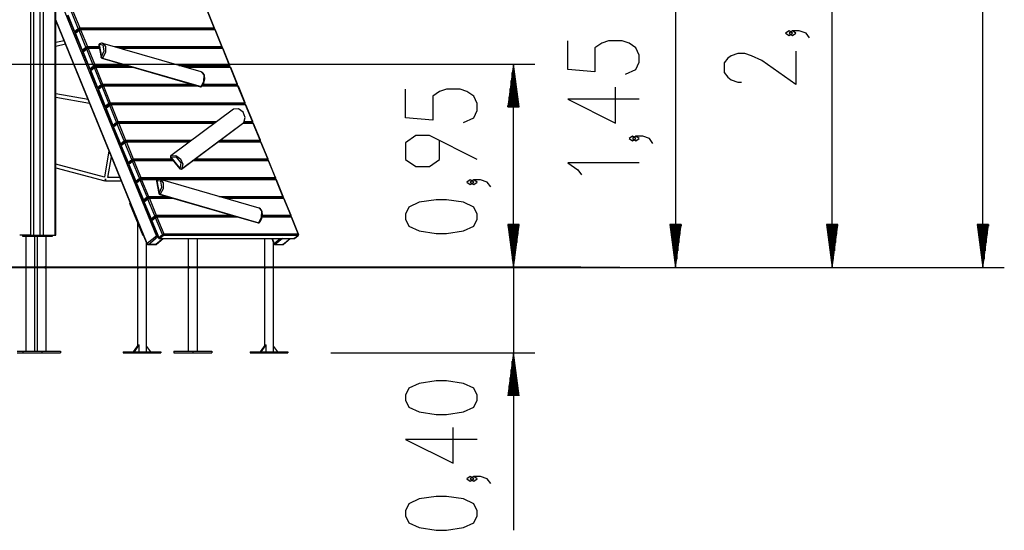
# Model space of a CAD drawing. Units: inches. Extents: x 52 to 163, y 65 to 214.
# Drawn here: x 117 to 163, y 165 to 189 of the extents above; entities that cross this region are included whole.
import ezdxf

# ---------------------------------------------------------------- set-up
doc = ezdxf.new("R2010")
doc.units = ezdxf.units.IN
doc.header["$MEASUREMENT"] = 0
doc.layers.add('Ebene 1', color=7, linetype='Continuous')

# ---------------------------------------------------------------- blocks, each defined once
blk = doc.blocks.new('block 2')
at = {"layer": 'Ebene 1', "color": 179, "lineweight": 25, "true_color": 0x1a171b}
for points in [[(161.733, 177.613), (161.733, 213.656)], [(117.632, 179.113), (117.632, 201.196)], [(117.774, 201.196), (117.774, 179.113)], [(118.339, 179.113), (118.339, 201.196)], [(118.369, 179.113), (118.369, 201.13)], [(154.683, 177.613), (154.683, 201.139)], [(117.202, 179.113), (117.202, 200.259)], [(117.324, 200.305), (117.324, 179.113)], [(147.357, 192.113), (147.357, 177.613)], [(118.369, 190.587), (123.068, 179.077)], [(118.916, 189.401), (119.234, 188.622)], [(118.927, 189.42), (119.245, 188.641)], [(119.417, 188.781), (119.099, 189.56)], [(119.165, 189.585), (119.483, 188.806)], [(125.776, 188.806), (125.458, 189.585)], [(125.792, 188.799), (125.474, 189.579)], [(122.64, 178.727), (118.369, 189.187)], [(118.369, 189.142), (122.629, 178.708)], [(119.245, 188.641), (119.236, 188.63), (119.234, 188.622)], [(119.245, 188.641), (119.417, 188.781)], [(119.298, 188.597), (119.269, 188.61), (119.245, 188.641)], [(119.273, 188.56), (119.258, 188.596)], [(119.285, 188.544), (119.275, 188.533), (119.274, 188.525)], [(119.274, 188.525), (119.592, 187.745)], [(119.298, 188.597), (119.29, 188.592), (119.281, 188.591)], [(119.281, 188.591), (119.299, 188.591)], [(119.285, 188.544), (119.281, 188.566), (119.289, 188.582)], [(119.456, 188.684), (119.285, 188.544)], [(119.285, 188.544), (119.603, 187.764)], [(119.46, 188.723), (119.289, 188.582)], [(119.47, 188.737), (119.298, 188.597)], [(119.298, 188.597), (119.307, 188.597)], [(119.483, 188.806), (119.449, 188.798), (119.417, 188.781)], [(119.417, 188.781), (119.44, 188.75), (119.47, 188.737)], [(119.46, 188.723), (119.452, 188.706), (119.456, 188.684)], [(119.522, 188.709), (119.489, 188.701), (119.456, 188.684)], [(119.775, 187.904), (119.456, 188.684)], [(119.483, 188.806), (119.486, 188.768), (119.47, 188.737)], [(125.764, 188.737), (119.47, 188.737)], [(119.483, 188.806), (125.776, 188.806)], [(119.492, 188.733), (119.51, 188.727), (119.522, 188.709)], [(125.785, 188.733), (119.492, 188.733)], [(125.816, 188.709), (119.522, 188.709)], [(119.522, 188.709), (119.841, 187.929)], [(125.759, 188.733), (125.764, 188.737)], [(125.776, 188.806), (125.78, 188.768), (125.764, 188.737)], [(125.777, 188.742), (125.771, 188.738), (125.764, 188.737)], [(125.767, 188.733), (125.777, 188.742)], [(125.792, 188.799), (125.787, 188.804), (125.776, 188.806)], [(125.785, 188.733), (125.803, 188.727), (125.816, 188.709)], [(125.831, 188.702), (125.826, 188.707), (125.816, 188.709)], [(126.134, 187.929), (125.816, 188.709)], [(126.15, 187.923), (125.831, 188.702)], [(152.824, 188.559), (152.665, 188.671), (152.505, 188.559), (152.665, 188.448), (152.824, 188.559), (152.824, 188.559)], [(153.621, 188.336), (153.462, 188.559), (153.143, 188.671), (152.824, 188.671), (152.665, 188.559), (152.824, 188.448), (152.984, 188.559), (152.824, 188.671)], [(118.751, 188.204), (118.369, 188.123)], [(118.369, 187.959), (118.813, 188.054)], [(119.841, 187.929), (119.807, 187.922), (119.775, 187.904)], [(119.841, 187.929), (119.844, 187.891), (119.828, 187.861)], [(119.841, 187.929), (120.392, 187.929)], [(120.388, 188.026), (120.38, 188.015), (120.378, 188.005)], [(120.378, 188.005), (120.488, 187.426)], [(120.388, 188.026), (120.391, 188.045), (120.402, 188.057)], [(120.498, 187.446), (120.628, 187.733), (120.578, 188.001), (120.388, 188.026)], [(120.388, 188.026), (120.498, 187.446)], [(120.555, 188.081), (120.528, 188.088), (120.5, 188.09), (120.457, 188.083), (120.414, 188.065), (120.408, 188.061), (120.402, 188.057)], [(120.557, 188.085), (120.687, 187.937), (120.684, 187.654), (120.549, 187.397)], [(125.171, 186.75), (120.562, 188.084)], [(121.098, 187.929), (126.134, 187.929)], [(126.134, 187.929), (126.138, 187.891), (126.121, 187.861)], [(126.15, 187.923), (126.145, 187.928), (126.134, 187.929)], [(145.02, 186.641), (145.498, 186.864), (145.658, 187.199), (145.658, 187.534), (145.498, 187.868), (145.179, 188.091), (144.86, 188.203), (144.223, 188.203), (143.904, 188.091), (143.586, 187.868), (143.586, 186.752), (142.31, 186.864), (142.31, 188.203)], [(119.603, 187.764), (119.594, 187.754), (119.592, 187.745)], [(119.603, 187.764), (119.775, 187.904)], [(119.656, 187.721), (119.626, 187.734), (119.603, 187.764)], [(119.629, 187.686), (119.616, 187.719)], [(119.642, 187.671), (119.632, 187.66), (119.631, 187.652)], [(119.631, 187.652), (119.949, 186.872)], [(119.642, 187.671), (119.637, 187.693), (119.645, 187.709)], [(119.656, 187.721), (119.648, 187.716), (119.639, 187.714)], [(119.639, 187.714), (119.651, 187.714)], [(119.813, 187.81), (119.642, 187.671)], [(119.642, 187.671), (119.96, 186.891)], [(119.817, 187.849), (119.645, 187.709)], [(119.828, 187.861), (119.656, 187.721)], [(119.656, 187.721), (119.659, 187.721)], [(119.775, 187.904), (119.798, 187.874), (119.828, 187.861)], [(119.817, 187.849), (119.809, 187.833), (119.813, 187.81)], [(119.879, 187.836), (119.845, 187.828), (119.813, 187.81)], [(120.131, 187.031), (119.813, 187.81)], [(120.405, 187.861), (119.828, 187.861)], [(119.848, 187.861), (119.866, 187.854), (119.879, 187.836)], [(120.405, 187.861), (119.848, 187.861)], [(120.41, 187.836), (119.879, 187.836)], [(119.879, 187.836), (120.197, 187.056)], [(126.121, 187.861), (121.334, 187.861)], [(126.141, 187.861), (121.335, 187.861)], [(126.172, 187.836), (121.421, 187.836)], [(126.135, 187.866), (126.129, 187.862), (126.121, 187.861)], [(126.129, 187.861), (126.135, 187.866)], [(126.141, 187.861), (126.159, 187.854), (126.172, 187.836)], [(126.188, 187.83), (126.182, 187.834), (126.172, 187.836)], [(126.49, 187.056), (126.172, 187.836)], [(126.506, 187.05), (126.188, 187.83)], [(152.984, 187.724), (152.984, 186.162), (151.39, 187.278), (150.911, 187.501), (150.593, 187.613), (150.274, 187.613), (149.955, 187.501), (149.796, 187.389), (149.636, 187.166), (149.636, 186.72), (149.796, 186.497), (149.955, 186.385), (150.274, 186.274), (150.434, 186.274)], [(95.824, 187.113), (140.77, 187.113)], [(119.96, 186.891), (120.131, 187.031)], [(120.197, 187.056), (120.163, 187.049), (120.131, 187.031)], [(120.131, 187.031), (120.154, 187), (120.184, 186.988)], [(120.197, 187.056), (120.201, 187.018), (120.184, 186.988)], [(120.197, 187.056), (121.666, 187.056)], [(120.488, 187.426), (120.489, 187.436), (120.498, 187.446)], [(120.549, 187.397), (120.518, 187.416), (120.498, 187.446)], [(120.523, 187.387), (120.536, 187.388), (120.549, 187.397)], [(120.523, 187.387), (125.131, 186.053)], [(120.549, 187.397), (125.157, 186.064)], [(124.114, 187.056), (126.49, 187.056)], [(126.49, 187.056), (126.494, 187.018), (126.477, 186.988)], [(126.506, 187.05), (126.501, 187.055), (126.49, 187.056)], [(139.77, 187.113), (139.506, 185.113)], [(139.77, 185.113), (139.77, 187.113)], [(139.77, 185.113), (139.77, 187.113)], [(140.033, 185.113), (139.77, 187.113)], [(139.77, 177.613), (139.77, 187.113)], [(119.96, 186.891), (119.95, 186.881), (119.949, 186.872)], [(120.013, 186.848), (119.982, 186.86), (119.96, 186.891)], [(119.987, 186.81), (119.972, 186.847)], [(119.999, 186.794), (119.99, 186.784), (119.989, 186.775)], [(119.989, 186.775), (120.307, 185.996)], [(120.013, 186.848), (120.004, 186.843), (119.995, 186.841)], [(119.995, 186.841), (120.013, 186.841)], [(119.999, 186.794), (119.995, 186.817), (120.003, 186.833)], [(120.171, 186.934), (119.999, 186.794)], [(119.999, 186.794), (120.318, 186.015)], [(120.175, 186.973), (120.003, 186.833)], [(120.184, 186.988), (120.013, 186.848)], [(120.013, 186.848), (120.022, 186.848)], [(120.175, 186.973), (120.167, 186.957), (120.171, 186.934)], [(120.237, 186.959), (120.203, 186.952), (120.171, 186.934)], [(120.489, 186.155), (120.171, 186.934)], [(121.902, 186.988), (120.184, 186.988)], [(120.206, 186.984), (120.224, 186.978), (120.237, 186.959)], [(121.915, 186.984), (120.206, 186.984)], [(122.001, 186.959), (120.237, 186.959)], [(120.237, 186.959), (120.555, 186.18)], [(126.477, 186.988), (124.35, 186.988)], [(126.499, 186.984), (124.363, 186.984)], [(126.53, 186.959), (124.449, 186.959)], [(125.157, 186.064), (125.292, 186.318), (125.297, 186.598), (125.171, 186.75)], [(125.318, 186.343), (125.319, 186.347), (125.32, 186.351), (125.331, 186.415), (125.331, 186.478), (125.325, 186.539), (125.312, 186.595), (125.291, 186.646), (125.262, 186.689), (125.231, 186.72), (125.195, 186.741), (125.164, 186.75)], [(126.473, 186.984), (126.477, 186.988)], [(126.492, 186.992), (126.485, 186.989), (126.477, 186.988)], [(126.481, 186.984), (126.492, 186.992)], [(126.499, 186.984), (126.517, 186.978), (126.53, 186.959)], [(126.546, 186.953), (126.54, 186.957), (126.53, 186.959)], [(126.848, 186.18), (126.53, 186.959)], [(126.864, 186.174), (126.546, 186.953)], [(139.719, 185.113), (139.719, 186.727)], [(139.821, 185.113), (139.821, 186.727)], [(120.318, 186.015), (120.489, 186.155)], [(120.531, 186.1), (120.36, 185.96)], [(120.542, 186.111), (120.37, 185.971)], [(120.555, 186.18), (120.521, 186.173), (120.489, 186.155)], [(120.489, 186.155), (120.512, 186.124), (120.542, 186.111)], [(120.531, 186.1), (120.523, 186.084), (120.527, 186.062)], [(120.593, 186.086), (120.559, 186.079), (120.527, 186.062)], [(120.555, 186.18), (120.558, 186.142), (120.542, 186.111)], [(124.931, 186.111), (120.542, 186.111)], [(120.555, 186.18), (124.695, 186.18)], [(120.562, 186.111), (120.58, 186.104), (120.593, 186.086)], [(124.931, 186.111), (120.562, 186.111)], [(125.018, 186.086), (120.593, 186.086)], [(120.593, 186.086), (120.911, 185.307)], [(125.181, 186.067), (125.202, 186.09), (125.221, 186.115), (125.254, 186.168), (125.282, 186.226), (125.303, 186.283), (125.318, 186.343)], [(126.886, 186.086), (125.197, 186.086)], [(126.835, 186.111), (125.218, 186.111)], [(126.856, 186.111), (125.218, 186.111)], [(125.257, 186.18), (126.848, 186.18)], [(126.848, 186.18), (126.852, 186.142), (126.835, 186.111)], [(126.849, 186.116), (126.843, 186.113), (126.835, 186.111)], [(126.843, 186.111), (126.849, 186.116)], [(126.864, 186.174), (126.859, 186.178), (126.848, 186.18)], [(126.856, 186.111), (126.873, 186.104), (126.886, 186.086)], [(126.902, 186.08), (126.897, 186.085), (126.886, 186.086)], [(127.205, 185.307), (126.886, 186.086)], [(127.22, 185.301), (126.902, 186.08)], [(139.668, 185.113), (139.668, 186.342)], [(139.872, 185.113), (139.872, 186.342)], [(119.87, 185.464), (118.369, 185.729)], [(120.318, 186.015), (120.308, 186.004), (120.307, 185.996)], [(120.37, 185.971), (120.341, 185.984), (120.318, 186.015)], [(120.344, 185.937), (120.33, 185.97)], [(120.356, 185.921), (120.346, 185.911), (120.345, 185.902)], [(120.345, 185.902), (120.663, 185.123)], [(120.356, 185.921), (120.352, 185.944), (120.36, 185.96)], [(120.37, 185.971), (120.362, 185.967), (120.353, 185.965)], [(120.353, 185.965), (120.365, 185.965)], [(120.527, 186.062), (120.356, 185.921)], [(120.356, 185.921), (120.674, 185.142)], [(120.37, 185.971), (120.373, 185.971)], [(120.845, 185.282), (120.527, 186.062)], [(125.131, 186.053), (125.144, 186.054), (125.157, 186.064)], [(125.181, 186.067), (125.171, 186.062), (125.157, 186.064)], [(137.432, 184.385), (137.911, 184.608), (138.07, 184.943), (138.07, 185.278), (137.911, 185.613), (137.592, 185.836), (137.273, 185.947), (136.636, 185.947), (136.317, 185.836), (135.998, 185.613), (135.998, 184.497), (134.723, 184.608), (134.723, 185.947)], [(139.618, 185.113), (139.618, 185.956)], [(139.922, 185.113), (139.922, 185.956)], [(145.658, 185.471), (142.31, 185.471), (144.542, 184.355), (144.542, 186.029)], [(118.369, 185.566), (119.942, 185.289)], [(120.674, 185.142), (120.845, 185.282)], [(120.885, 185.185), (120.713, 185.045)], [(120.889, 185.223), (120.717, 185.084)], [(120.898, 185.238), (120.727, 185.099)], [(120.911, 185.307), (120.877, 185.299), (120.845, 185.282)], [(120.845, 185.282), (120.868, 185.251), (120.898, 185.238)], [(120.889, 185.223), (120.881, 185.208), (120.885, 185.185)], [(120.951, 185.21), (120.917, 185.202), (120.885, 185.185)], [(121.203, 184.405), (120.885, 185.185)], [(120.911, 185.307), (120.915, 185.269), (120.898, 185.238)], [(127.192, 185.238), (120.898, 185.238)], [(120.911, 185.307), (127.205, 185.307)], [(120.92, 185.235), (120.938, 185.228), (120.951, 185.21)], [(127.214, 185.235), (120.92, 185.235)], [(127.244, 185.21), (120.951, 185.21)], [(120.951, 185.21), (121.269, 184.43)], [(127.187, 185.235), (127.192, 185.238)], [(127.205, 185.307), (127.208, 185.269), (127.192, 185.238)], [(127.206, 185.243), (127.199, 185.24), (127.192, 185.238)], [(127.195, 185.235), (127.206, 185.243)], [(127.22, 185.301), (127.215, 185.305), (127.205, 185.307)], [(127.214, 185.235), (127.231, 185.228), (127.244, 185.21)], [(127.26, 185.204), (127.255, 185.208), (127.244, 185.21)], [(127.562, 184.43), (127.244, 185.21)], [(127.578, 184.424), (127.26, 185.204)], [(139.516, 185.113), (139.516, 185.184)], [(139.516, 185.113), (139.516, 185.184)], [(139.567, 185.113), (139.567, 185.57)], [(139.973, 185.113), (139.973, 185.57)], [(140.024, 185.113), (140.024, 185.184)], [(140.024, 185.113), (140.024, 185.184)], [(120.674, 185.142), (120.664, 185.132), (120.663, 185.123)], [(120.727, 185.099), (120.697, 185.111), (120.674, 185.142)], [(120.701, 185.061), (120.687, 185.097)], [(120.713, 185.045), (120.704, 185.035), (120.702, 185.026)], [(120.702, 185.026), (121.021, 184.246)], [(120.727, 185.099), (120.718, 185.093), (120.709, 185.092)], [(120.709, 185.092), (120.728, 185.092)], [(120.713, 185.045), (120.71, 185.068), (120.717, 185.084)], [(120.713, 185.045), (121.031, 184.265)], [(120.727, 185.099), (120.735, 185.099)], [(126.668, 185.005), (123.744, 182.827)], [(126.672, 185.007), (123.747, 182.829)], [(126.672, 185.007), (126.67, 185.006), (126.668, 185.005)], [(127.162, 184.386), (127.229, 184.614), (127.127, 184.868), (126.905, 185.025), (126.672, 185.007)], [(126.672, 185.007), (126.673, 185.008), (126.674, 185.008)], [(139.506, 185.113), (140.033, 185.113)], [(121.031, 184.265), (121.022, 184.255), (121.021, 184.246)], [(121.031, 184.265), (121.203, 184.405)], [(121.085, 184.222), (121.054, 184.235), (121.031, 184.265)], [(121.241, 184.312), (121.07, 184.172)], [(121.245, 184.351), (121.073, 184.211)], [(121.256, 184.362), (121.085, 184.222)], [(121.269, 184.43), (121.235, 184.423), (121.203, 184.405)], [(121.203, 184.405), (121.226, 184.375), (121.256, 184.362)], [(121.245, 184.351), (121.237, 184.335), (121.241, 184.312)], [(121.307, 184.337), (121.273, 184.33), (121.241, 184.312)], [(121.559, 183.532), (121.241, 184.312)], [(121.269, 184.43), (121.273, 184.393), (121.256, 184.362)], [(125.805, 184.362), (121.256, 184.362)], [(121.269, 184.43), (125.897, 184.43)], [(121.277, 184.362), (121.295, 184.355), (121.307, 184.337)], [(125.805, 184.362), (121.277, 184.362)], [(125.771, 184.337), (121.307, 184.337)], [(121.307, 184.337), (121.625, 183.557)], [(124.233, 182.203), (127.157, 184.381)], [(124.238, 182.208), (127.162, 184.386)], [(127.6, 184.337), (127.098, 184.337)], [(127.549, 184.362), (127.131, 184.362)], [(127.57, 184.362), (127.131, 184.362)], [(127.157, 184.381), (127.16, 184.383), (127.162, 184.386)], [(127.165, 184.389), (127.164, 184.387), (127.162, 184.386)], [(127.193, 184.43), (127.562, 184.43)], [(127.562, 184.43), (127.566, 184.393), (127.549, 184.362)], [(127.563, 184.367), (127.557, 184.363), (127.549, 184.362)], [(127.558, 184.362), (127.563, 184.367)], [(127.578, 184.424), (127.573, 184.429), (127.562, 184.43)], [(127.57, 184.362), (127.588, 184.355), (127.6, 184.337)], [(127.616, 184.331), (127.611, 184.335), (127.6, 184.337)], [(127.919, 183.557), (127.6, 184.337)], [(127.934, 183.551), (127.616, 184.331)], [(121.058, 184.188), (121.044, 184.221)], [(121.07, 184.172), (121.06, 184.161), (121.059, 184.153)], [(121.059, 184.153), (121.377, 183.374)], [(121.07, 184.172), (121.066, 184.195), (121.073, 184.211)], [(121.085, 184.222), (121.076, 184.217), (121.067, 184.215)], [(121.067, 184.215), (121.08, 184.215)], [(121.07, 184.172), (121.388, 183.392)], [(121.085, 184.222), (121.088, 184.222)], [(121.388, 183.392), (121.378, 183.382), (121.377, 183.374)], [(121.388, 183.392), (121.559, 183.532)], [(121.441, 183.349), (121.411, 183.362), (121.388, 183.392)], [(121.416, 183.312), (121.401, 183.348)], [(121.441, 183.349), (121.433, 183.344), (121.423, 183.343)], [(121.423, 183.343), (121.442, 183.343)], [(121.428, 183.295), (121.423, 183.318), (121.431, 183.334)], [(121.599, 183.435), (121.428, 183.295)], [(121.603, 183.474), (121.431, 183.334)], [(121.613, 183.489), (121.441, 183.349)], [(121.441, 183.349), (121.45, 183.349)], [(121.625, 183.557), (121.592, 183.55), (121.559, 183.532)], [(121.559, 183.532), (121.582, 183.502), (121.613, 183.489)], [(121.603, 183.474), (121.595, 183.458), (121.599, 183.435)], [(121.665, 183.46), (121.631, 183.453), (121.599, 183.435)], [(121.917, 182.656), (121.599, 183.435)], [(121.625, 183.557), (121.629, 183.52), (121.613, 183.489)], [(124.633, 183.489), (121.613, 183.489)], [(121.625, 183.557), (124.725, 183.557)], [(121.634, 183.485), (121.652, 183.479), (121.665, 183.46)], [(124.628, 183.485), (121.634, 183.485)], [(124.594, 183.46), (121.665, 183.46)], [(121.665, 183.46), (121.983, 182.681)], [(127.958, 183.46), (125.921, 183.46)], [(127.928, 183.485), (125.955, 183.485)], [(127.906, 183.489), (125.96, 183.489)], [(126.051, 183.557), (127.919, 183.557)], [(127.901, 183.485), (127.906, 183.489)], [(127.919, 183.557), (127.923, 183.52), (127.906, 183.489)], [(127.919, 183.494), (127.914, 183.49), (127.906, 183.489)], [(127.91, 183.485), (127.919, 183.494)], [(127.934, 183.551), (127.929, 183.556), (127.919, 183.557)], [(127.928, 183.485), (127.945, 183.479), (127.958, 183.46)], [(127.974, 183.454), (127.969, 183.459), (127.958, 183.46)], [(128.276, 182.681), (127.958, 183.46)], [(128.292, 182.675), (127.974, 183.454)], [(138.07, 182.658), (135.839, 183.773), (135.201, 183.773), (134.723, 183.438), (134.723, 182.658), (135.201, 182.323), (135.839, 182.323), (136.317, 182.658), (136.317, 183.55)], [(145.498, 183.632), (145.339, 183.744), (145.179, 183.632), (145.339, 183.52), (145.498, 183.632), (145.498, 183.632)], [(146.295, 183.409), (146.135, 183.632), (145.817, 183.744), (145.498, 183.744), (145.339, 183.632), (145.498, 183.52), (145.658, 183.632), (145.498, 183.744)], [(120.849, 183.066), (120.637, 181.829)], [(121.428, 183.295), (121.418, 183.285), (121.417, 183.277)], [(121.417, 183.277), (121.735, 182.497)], [(121.428, 183.295), (121.746, 182.516)], [(120.637, 181.829), (118.369, 182.437)], [(120.797, 181.814), (120.964, 182.786)], [(121.746, 182.516), (121.737, 182.505), (121.735, 182.497)], [(121.746, 182.516), (121.917, 182.656)], [(121.799, 182.473), (121.769, 182.485), (121.746, 182.516)], [(121.772, 182.439), (121.758, 182.472)], [(121.784, 182.422), (121.774, 182.412), (121.773, 182.404)], [(121.773, 182.404), (122.091, 181.624)], [(121.784, 182.422), (121.78, 182.446), (121.788, 182.461)], [(121.799, 182.473), (121.79, 182.468), (121.781, 182.466)], [(121.781, 182.466), (121.794, 182.466)], [(121.956, 182.562), (121.784, 182.422)], [(121.784, 182.422), (122.102, 181.643)], [(121.959, 182.601), (121.788, 182.461)], [(121.97, 182.613), (121.799, 182.473)], [(121.799, 182.473), (121.802, 182.473)], [(121.983, 182.681), (121.949, 182.674), (121.917, 182.656)], [(121.917, 182.656), (121.94, 182.625), (121.97, 182.613)], [(121.959, 182.601), (121.951, 182.585), (121.956, 182.562)], [(122.021, 182.588), (121.988, 182.58), (121.956, 182.562)], [(122.274, 181.783), (121.956, 182.562)], [(121.983, 182.681), (121.987, 182.643), (121.97, 182.613)], [(123.848, 182.613), (121.97, 182.613)], [(121.983, 182.681), (123.794, 182.681)], [(121.991, 182.613), (122.008, 182.606), (122.021, 182.588)], [(123.848, 182.613), (121.991, 182.613)], [(123.867, 182.588), (122.021, 182.588)], [(122.021, 182.588), (122.34, 181.808)], [(123.75, 182.769), (123.739, 182.76), (123.734, 182.756)], [(123.734, 182.756), (124.164, 182.212)], [(123.75, 182.769), (123.738, 182.804), (123.747, 182.829)], [(123.747, 182.829), (123.746, 182.828), (123.744, 182.827)], [(123.747, 182.829), (123.981, 182.847), (124.203, 182.69), (124.305, 182.436), (124.238, 182.208)], [(124.178, 182.225), (124.223, 182.502), (124.024, 182.753), (123.75, 182.769)], [(123.75, 182.769), (124.178, 182.225)], [(128.315, 182.588), (124.749, 182.588)], [(128.264, 182.613), (124.783, 182.613)], [(128.284, 182.613), (124.783, 182.613)], [(124.874, 182.681), (128.276, 182.681)], [(128.276, 182.681), (128.28, 182.643), (128.264, 182.613)], [(128.278, 182.617), (128.271, 182.614), (128.264, 182.613)], [(128.272, 182.613), (128.278, 182.617)], [(128.292, 182.675), (128.287, 182.679), (128.276, 182.681)], [(128.284, 182.613), (128.302, 182.606), (128.315, 182.588)], [(128.33, 182.581), (128.325, 182.586), (128.315, 182.588)], [(128.633, 181.808), (128.315, 182.588)], [(128.648, 181.802), (128.33, 182.581)], [(145.658, 182.499), (142.31, 182.499), (142.789, 182.165), (142.948, 181.942)], [(118.369, 182.271), (120.664, 181.656)], [(124.164, 182.212), (124.167, 182.216), (124.178, 182.225)], [(124.238, 182.208), (124.211, 182.205), (124.178, 182.225)], [(120.664, 181.656), (120.672, 181.685), (120.689, 181.748)], [(120.685, 181.754), (120.685, 181.685), (120.685, 181.654)], [(120.685, 181.654), (121.426, 181.654)], [(120.699, 181.731), (120.702, 181.73), (120.705, 181.73)], [(121.361, 181.813), (120.797, 181.813)], [(122.102, 181.643), (122.093, 181.633), (122.091, 181.624)], [(122.102, 181.643), (122.274, 181.783)], [(122.155, 181.6), (122.125, 181.613), (122.102, 181.643)], [(122.129, 181.563), (122.115, 181.599)], [(122.141, 181.546), (122.132, 181.535), (122.13, 181.527)], [(122.13, 181.527), (122.449, 180.747)], [(122.141, 181.546), (122.137, 181.568), (122.145, 181.584)], [(122.155, 181.6), (122.147, 181.595), (122.138, 181.593)], [(122.138, 181.593), (122.156, 181.593)], [(122.313, 181.686), (122.141, 181.546)], [(122.141, 181.546), (122.46, 180.766)], [(122.316, 181.724), (122.145, 181.584)], [(122.327, 181.74), (122.155, 181.6)], [(122.155, 181.6), (122.164, 181.6)], [(122.34, 181.808), (122.306, 181.801), (122.274, 181.783)], [(122.274, 181.783), (122.297, 181.753), (122.327, 181.74)], [(122.316, 181.724), (122.308, 181.708), (122.313, 181.686)], [(122.379, 181.711), (122.345, 181.703), (122.313, 181.686)], [(122.631, 180.906), (122.313, 181.686)], [(122.34, 181.808), (122.343, 181.77), (122.327, 181.74)], [(128.62, 181.74), (122.327, 181.74)], [(122.34, 181.808), (128.633, 181.808)], [(122.348, 181.736), (122.366, 181.729), (122.379, 181.711)], [(128.641, 181.736), (122.348, 181.736)], [(123.151, 181.711), (122.379, 181.711)], [(122.379, 181.711), (122.697, 180.931)], [(123.088, 181.661), (123.079, 181.651), (123.077, 181.64)], [(123.077, 181.64), (123.187, 181.06)], [(123.088, 181.661), (123.091, 181.68), (123.101, 181.692)], [(123.198, 181.081), (123.328, 181.367), (123.277, 181.635), (123.088, 181.661)], [(123.088, 181.661), (123.198, 181.081)], [(123.254, 181.716), (123.227, 181.723), (123.2, 181.726), (123.156, 181.718), (123.114, 181.7), (123.107, 181.696), (123.101, 181.692)], [(123.257, 181.72), (123.387, 181.571), (123.383, 181.289), (123.248, 181.032)], [(127.871, 180.385), (123.262, 181.719)], [(128.672, 181.711), (123.291, 181.711)], [(128.615, 181.736), (128.62, 181.74)], [(128.633, 181.808), (128.636, 181.77), (128.62, 181.74)], [(128.634, 181.744), (128.627, 181.741), (128.62, 181.74)], [(128.623, 181.736), (128.634, 181.744)], [(128.648, 181.802), (128.643, 181.807), (128.633, 181.808)], [(128.641, 181.736), (128.659, 181.729), (128.672, 181.711)], [(128.687, 181.705), (128.682, 181.709), (128.672, 181.711)], [(128.99, 180.931), (128.672, 181.711)], [(129.006, 180.925), (128.687, 181.705)], [(137.911, 181.599), (137.751, 181.711), (137.592, 181.599), (137.751, 181.488), (137.911, 181.599), (137.911, 181.599)], [(138.707, 181.377), (138.548, 181.599), (138.229, 181.711), (137.911, 181.711), (137.751, 181.599), (137.911, 181.488), (138.07, 181.599), (137.911, 181.711)], [(123.187, 181.06), (123.189, 181.071), (123.198, 181.081)], [(123.248, 181.032), (123.218, 181.051), (123.198, 181.081)], [(123.222, 181.022), (123.236, 181.023), (123.248, 181.032)], [(123.222, 181.022), (127.831, 179.688)], [(123.248, 181.032), (127.857, 179.698)], [(121.848, 180.619), (121.828, 180.602)], [(122.446, 179.086), (121.828, 180.602)], [(122.46, 180.766), (122.45, 180.756), (122.449, 180.747)], [(122.46, 180.766), (122.631, 180.906)], [(122.512, 180.723), (122.482, 180.736), (122.46, 180.766)], [(122.49, 180.679), (122.473, 180.721)], [(122.502, 180.662), (122.492, 180.652), (122.491, 180.644)], [(122.491, 180.644), (122.809, 179.864)], [(122.512, 180.723), (122.504, 180.718), (122.495, 180.716)], [(122.495, 180.716), (122.524, 180.716)], [(122.502, 180.662), (122.498, 180.685), (122.506, 180.701)], [(122.673, 180.802), (122.502, 180.662)], [(122.502, 180.662), (122.82, 179.883)], [(122.677, 180.841), (122.506, 180.701)], [(122.684, 180.863), (122.512, 180.723)], [(122.512, 180.723), (122.533, 180.723)], [(122.697, 180.931), (122.663, 180.924), (122.631, 180.906)], [(122.631, 180.906), (122.654, 180.876), (122.684, 180.863)], [(122.677, 180.841), (122.67, 180.825), (122.673, 180.802)], [(122.739, 180.827), (122.705, 180.82), (122.673, 180.802)], [(122.992, 180.023), (122.673, 180.802)], [(122.697, 180.931), (122.701, 180.893), (122.684, 180.863)], [(123.772, 180.863), (122.684, 180.863)], [(122.697, 180.931), (123.536, 180.931)], [(122.709, 180.852), (122.726, 180.846), (122.739, 180.827)], [(123.808, 180.852), (122.709, 180.852)], [(123.895, 180.827), (122.739, 180.827)], [(122.739, 180.827), (123.058, 180.048)], [(125.984, 180.931), (128.99, 180.931)], [(128.977, 180.863), (126.22, 180.863)], [(129.002, 180.852), (126.257, 180.852)], [(129.033, 180.827), (126.343, 180.827)], [(128.964, 180.852), (128.977, 180.863)], [(128.973, 180.852), (128.991, 180.868)], [(128.99, 180.931), (128.994, 180.893), (128.977, 180.863)], [(128.991, 180.868), (128.985, 180.864), (128.977, 180.863)], [(129.006, 180.925), (129, 180.93), (128.99, 180.931)], [(129.002, 180.852), (129.02, 180.846), (129.033, 180.827)], [(129.048, 180.821), (129.043, 180.826), (129.033, 180.827)], [(129.351, 180.048), (129.033, 180.827)], [(129.366, 180.042), (129.048, 180.821)], [(138.07, 179.872), (138.07, 180.095), (137.911, 180.43), (137.432, 180.653), (136.636, 180.765), (136.157, 180.765), (135.361, 180.653), (134.882, 180.43), (134.723, 180.095), (134.723, 179.872), (134.882, 179.537), (135.361, 179.314), (136.157, 179.202), (136.636, 179.202), (137.432, 179.314), (137.911, 179.537), (138.07, 179.872), (138.07, 179.872)], [(127.857, 179.698), (127.991, 179.952), (127.997, 180.233), (127.871, 180.385)], [(128.017, 179.978), (128.019, 179.982), (128.02, 179.986), (128.03, 180.05), (128.03, 180.113), (128.024, 180.174), (128.011, 180.23), (127.99, 180.28), (127.962, 180.324), (127.931, 180.355), (127.895, 180.376), (127.863, 180.385)], [(122.186, 179.723), (122.186, 173.922)], [(122.82, 179.883), (122.811, 179.873), (122.809, 179.864)], [(122.82, 179.883), (122.992, 180.023)], [(122.873, 179.839), (122.843, 179.852), (122.82, 179.883)], [(122.847, 179.806), (122.834, 179.838)], [(122.858, 179.789), (122.849, 179.779), (122.847, 179.77)], [(122.847, 179.77), (123.166, 178.991)], [(122.858, 179.789), (122.855, 179.812), (122.862, 179.828)], [(122.873, 179.839), (122.865, 179.835), (122.856, 179.833)], [(122.856, 179.833), (122.868, 179.833)], [(123.03, 179.929), (122.858, 179.789)], [(122.858, 179.789), (123.176, 179.01)], [(123.034, 179.968), (122.862, 179.828)], [(123.044, 179.98), (122.873, 179.839)], [(122.873, 179.839), (122.876, 179.839)], [(123.058, 180.048), (123.024, 180.041), (122.992, 180.023)], [(122.992, 180.023), (123.014, 179.992), (123.044, 179.98)], [(123.034, 179.968), (123.026, 179.952), (123.03, 179.929)], [(123.096, 179.955), (123.062, 179.947), (123.03, 179.929)], [(123.348, 179.15), (123.03, 179.929)], [(123.058, 180.048), (123.061, 180.01), (123.044, 179.98)], [(126.824, 179.98), (123.044, 179.98)], [(123.058, 180.048), (126.588, 180.048)], [(123.065, 179.98), (123.083, 179.973), (123.096, 179.955)], [(126.825, 179.98), (123.065, 179.98)], [(126.911, 179.955), (123.096, 179.955)], [(123.096, 179.955), (123.414, 179.175)], [(127.831, 179.688), (127.844, 179.689), (127.857, 179.698)], [(127.881, 179.702), (127.871, 179.697), (127.857, 179.698)], [(127.881, 179.702), (127.902, 179.725), (127.921, 179.75), (127.954, 179.803), (127.982, 179.861), (128.002, 179.918), (128.017, 179.978)], [(129.389, 179.955), (128.01, 179.955)], [(129.358, 179.98), (128.018, 179.98)], [(129.337, 179.98), (128.018, 179.98)], [(128.025, 180.048), (129.351, 180.048)], [(129.351, 180.048), (129.354, 180.01), (129.337, 179.98)], [(129.352, 179.984), (129.345, 179.981), (129.337, 179.98)], [(129.346, 179.98), (129.352, 179.984)], [(129.366, 180.042), (129.361, 180.046), (129.351, 180.048)], [(129.358, 179.98), (129.376, 179.973), (129.389, 179.955)], [(129.405, 179.948), (129.399, 179.953), (129.389, 179.955)], [(129.707, 179.175), (129.389, 179.955)], [(129.723, 179.169), (129.405, 179.948)], [(123.414, 179.175), (123.38, 179.168), (123.348, 179.15)], [(123.414, 179.175), (123.417, 179.137), (123.401, 179.107)], [(123.414, 179.175), (129.707, 179.175)], [(129.707, 179.175), (129.711, 179.137), (129.694, 179.107)], [(129.723, 179.169), (129.717, 179.174), (129.707, 179.175)], [(139.506, 179.613), (139.77, 177.613)], [(140.033, 179.613), (139.506, 179.613)], [(139.516, 179.613), (139.516, 179.543)], [(139.516, 179.613), (139.516, 179.543)], [(139.567, 179.613), (139.567, 179.157)], [(139.618, 179.613), (139.618, 178.771)], [(139.668, 179.613), (139.668, 178.385)], [(139.719, 179.613), (139.719, 177.999)], [(139.77, 179.613), (139.77, 177.613)], [(139.77, 179.613), (139.77, 177.613)], [(139.77, 177.613), (140.033, 179.613)], [(139.821, 179.613), (139.821, 177.999)], [(139.872, 179.613), (139.872, 178.385)], [(139.922, 179.613), (139.922, 178.771)], [(139.973, 179.613), (139.973, 179.157)], [(140.024, 179.613), (140.024, 179.543)], [(140.024, 179.613), (140.024, 179.543)], [(147.094, 179.613), (147.357, 177.613)], [(147.621, 179.613), (147.094, 179.613)], [(147.103, 179.613), (147.103, 179.543)], [(147.103, 179.613), (147.103, 179.543)], [(147.154, 179.613), (147.154, 179.157)], [(147.205, 179.613), (147.205, 178.771)], [(147.255, 179.613), (147.255, 178.385)], [(147.306, 179.613), (147.306, 177.999)], [(147.357, 179.613), (147.357, 177.613)], [(147.357, 179.613), (147.357, 177.613)], [(147.357, 177.613), (147.621, 179.613)], [(147.408, 179.613), (147.408, 177.999)], [(147.459, 179.613), (147.459, 178.385)], [(147.51, 179.613), (147.51, 178.771)], [(147.561, 179.613), (147.561, 179.157)], [(147.611, 179.613), (147.611, 179.543)], [(147.611, 179.613), (147.611, 179.543)], [(154.42, 179.613), (154.683, 177.613)], [(154.947, 179.613), (154.42, 179.613)], [(154.429, 179.613), (154.429, 179.543)], [(154.429, 179.613), (154.429, 179.543)], [(154.48, 179.613), (154.48, 179.157)], [(154.531, 179.613), (154.531, 178.771)], [(154.582, 179.613), (154.582, 178.385)], [(154.632, 179.613), (154.632, 177.999)], [(154.683, 179.613), (154.683, 177.613)], [(154.683, 179.613), (154.683, 177.613)], [(154.683, 177.613), (154.947, 179.613)], [(154.734, 179.613), (154.734, 177.999)], [(154.785, 179.613), (154.785, 178.385)], [(154.836, 179.613), (154.836, 178.771)], [(154.887, 179.613), (154.887, 179.157)], [(154.937, 179.613), (154.937, 179.543)], [(154.937, 179.613), (154.937, 179.543)], [(161.47, 179.613), (161.733, 177.613)], [(161.996, 179.613), (161.47, 179.613)], [(161.479, 179.613), (161.479, 179.543)], [(161.479, 179.613), (161.479, 179.543)], [(161.53, 179.613), (161.53, 179.157)], [(161.581, 179.613), (161.581, 178.771)], [(161.631, 179.613), (161.631, 178.385)], [(161.682, 179.613), (161.682, 177.999)], [(161.733, 179.613), (161.733, 177.613)], [(161.733, 179.613), (161.733, 177.613)], [(161.733, 177.613), (161.996, 179.613)], [(161.784, 179.613), (161.784, 177.999)], [(161.835, 179.613), (161.835, 178.385)], [(161.886, 179.613), (161.886, 178.771)], [(161.936, 179.613), (161.936, 179.157)], [(161.987, 179.613), (161.987, 179.543)], [(161.987, 179.613), (161.987, 179.543)], [(117.202, 179.113), (116.674, 179.113)], [(116.825, 179.063), (116.825, 179.113)], [(117.208, 179.063), (116.825, 179.063)], [(116.963, 179.063), (116.963, 173.693)], [(117.202, 179.113), (117.324, 179.113)], [(117.208, 179.063), (117.208, 179.113)], [(117.703, 179.063), (117.208, 179.063)], [(117.324, 179.113), (117.632, 179.113)], [(117.386, 173.693), (117.386, 179.063)], [(117.491, 179.063), (117.491, 173.693)], [(117.632, 179.113), (117.703, 179.113), (117.774, 179.113)], [(117.703, 179.063), (117.703, 179.113)], [(118.198, 179.063), (117.703, 179.063)], [(117.774, 179.113), (118.339, 179.113)], [(117.915, 173.693), (117.915, 179.063)], [(118.198, 179.113), (118.198, 179.063)], [(118.339, 179.113), (118.361, 179.113), (118.369, 179.113)], [(122.467, 179.104), (122.446, 179.086)], [(122.474, 179.086), (122.446, 179.086)], [(122.61, 173.661), (122.61, 178.753)], [(122.64, 178.727), (122.63, 178.716), (122.629, 178.708)], [(123.068, 179.077), (122.64, 178.727)], [(122.64, 178.727), (122.662, 178.696), (122.692, 178.683)], [(122.692, 178.683), (123.121, 179.033)], [(123.385, 178.96), (123.046, 178.683)], [(123.06, 178.688), (123.393, 178.96)], [(123.068, 179.077), (123.093, 179.091), (123.121, 179.1)], [(123.068, 179.077), (123.091, 179.046), (123.121, 179.033)], [(123.137, 179.061), (123.131, 179.045), (123.121, 179.033)], [(123.121, 179.033), (123.148, 179.033)], [(123.176, 179.01), (123.167, 179), (123.166, 178.991)], [(123.176, 179.01), (123.348, 179.15)], [(123.229, 178.967), (123.199, 178.979), (123.176, 179.01)], [(123.229, 178.967), (123.221, 178.962), (123.212, 178.96)], [(123.212, 178.96), (129.505, 178.96)], [(123.401, 179.107), (123.229, 178.967)], [(123.229, 178.967), (129.523, 178.967)], [(123.348, 179.15), (123.371, 179.119), (123.401, 179.107)], [(129.694, 179.107), (123.401, 179.107)], [(124.562, 178.96), (124.562, 173.693)], [(124.986, 173.693), (124.986, 178.96)], [(128.126, 178.96), (128.126, 173.922)], [(128.466, 178.96), (128.569, 178.708)], [(128.484, 178.96), (128.58, 178.727)], [(128.55, 173.661), (128.55, 178.753)], [(128.58, 178.727), (128.57, 178.716), (128.569, 178.708)], [(128.58, 178.727), (128.865, 178.96)], [(128.632, 178.683), (128.602, 178.696), (128.58, 178.727)], [(128.971, 178.96), (128.632, 178.683)], [(128.986, 178.683), (129.325, 178.96)], [(129, 178.688), (129.333, 178.96)], [(129.523, 178.967), (129.514, 178.962), (129.505, 178.96)], [(129.523, 178.967), (129.694, 179.107)], [(129.523, 178.967), (129.53, 178.968), (129.537, 178.971)], [(129.537, 178.971), (129.708, 179.111)], [(129.708, 179.111), (129.702, 179.108), (129.694, 179.107)], [(122.692, 178.683), (122.684, 178.678), (122.675, 178.677)], [(122.675, 178.677), (123.028, 178.677)], [(123.046, 178.683), (122.692, 178.683)], [(123.046, 178.683), (123.037, 178.678), (123.028, 178.677)], [(123.046, 178.683), (123.054, 178.685), (123.06, 178.688)], [(128.632, 178.683), (128.624, 178.678), (128.615, 178.677)], [(128.615, 178.677), (128.968, 178.677)], [(128.632, 178.683), (128.986, 178.683)], [(128.986, 178.683), (128.977, 178.678), (128.968, 178.677)], [(129, 178.688), (128.994, 178.685), (128.986, 178.683)], [(133.99, 177.613), (132.655, 177.613), (131.189, 177.613), (129.612, 177.613), (127.947, 177.613), (126.217, 177.613), (124.448, 177.613), (122.663, 177.613), (120.889, 177.613), (119.15, 177.613), (117.47, 177.613), (115.875, 177.613)], [(122.267, 177.611), (122.267, 177.607), (122.266, 177.603), (122.264, 177.599), (122.263, 177.596), (122.261, 177.593), (122.258, 177.59), (122.255, 177.588), (122.252, 177.587), (122.248, 177.586)], [(128.207, 177.611), (128.206, 177.607), (128.206, 177.603), (128.204, 177.599), (128.203, 177.596), (128.2, 177.593), (128.198, 177.59), (128.195, 177.588), (128.192, 177.587), (128.188, 177.586)], [(140.354, 177.613), (133.99, 177.613)], [(140.354, 177.613), (138.77, 177.613)], [(139.77, 177.613), (139.77, 165.323)], [(144.747, 177.613), (144.619, 177.613), (144.236, 177.613), (143.605, 177.613), (142.738, 177.613), (141.648, 177.613), (140.354, 177.613)], [(140.538, 177.613), (155.684, 177.613)], [(140.538, 177.613), (162.733, 177.613)], [(140.538, 177.613), (148.357, 177.613)], [(116.55, 173.693), (116.819, 173.693)], [(116.819, 173.693), (117.703, 173.693)], [(116.819, 173.693), (116.819, 173.613)], [(117.703, 173.693), (118.587, 173.693)], [(117.703, 173.693), (117.703, 173.613)], [(118.587, 173.693), (118.587, 173.613)], [(121.514, 173.661), (121.868, 173.661)], [(121.514, 173.661), (121.514, 173.612)], [(121.868, 173.661), (123.282, 173.661)], [(121.868, 173.661), (121.868, 173.612)], [(122.003, 173.661), (122.231, 173.985)], [(122.038, 173.661), (122.266, 173.985)], [(122.231, 173.985), (122.248, 173.985)], [(122.266, 173.702), (122.238, 173.661)], [(122.248, 173.985), (122.266, 173.985)], [(122.266, 173.985), (122.267, 173.985)], [(122.267, 173.702), (122.266, 173.702)], [(122.267, 173.702), (122.267, 173.985)], [(122.61, 173.921), (122.794, 173.661)], [(123.282, 173.661), (123.282, 173.612)], [(123.89, 173.693), (124.774, 173.693)], [(123.89, 173.693), (123.89, 173.613)], [(124.774, 173.693), (125.658, 173.693)], [(124.774, 173.693), (124.774, 173.613)], [(125.658, 173.693), (125.658, 173.613)], [(127.454, 173.661), (127.808, 173.661)], [(127.454, 173.661), (127.454, 173.612)], [(127.808, 173.661), (129.222, 173.661)], [(127.808, 173.661), (127.808, 173.612)], [(127.942, 173.661), (128.17, 173.985)], [(127.977, 173.661), (128.206, 173.985)], [(128.17, 173.985), (128.188, 173.985)], [(128.206, 173.702), (128.178, 173.661)], [(128.188, 173.985), (128.206, 173.985)], [(128.206, 173.985), (128.207, 173.985)], [(128.207, 173.702), (128.206, 173.702)], [(128.207, 173.702), (128.207, 173.985)], [(128.55, 173.921), (128.734, 173.661)], [(129.222, 173.661), (129.222, 173.612)], [(116.55, 173.613), (116.819, 173.613)], [(116.819, 173.613), (117.703, 173.613)], [(117.703, 173.613), (118.587, 173.613)], [(121.514, 173.612), (121.868, 173.612)], [(121.868, 173.612), (123.282, 173.612)], [(123.89, 173.613), (124.774, 173.613)], [(124.774, 173.613), (125.658, 173.613)], [(127.454, 173.612), (127.808, 173.612)], [(127.808, 173.612), (129.222, 173.612)], [(131.222, 173.612), (140.77, 173.612)], [(139.77, 173.612), (139.506, 171.612)], [(139.719, 171.612), (139.719, 173.226)], [(139.77, 171.612), (139.77, 173.612)], [(139.77, 171.612), (139.77, 173.612)], [(140.033, 171.612), (139.77, 173.612)], [(139.821, 171.612), (139.821, 173.226)], [(139.668, 171.612), (139.668, 172.84)], [(139.872, 171.612), (139.872, 172.84)], [(138.07, 171.411), (138.07, 171.635), (137.911, 171.969), (137.432, 172.192), (136.636, 172.304), (136.157, 172.304), (135.361, 172.192), (134.882, 171.969), (134.723, 171.635), (134.723, 171.411), (134.882, 171.077), (135.361, 170.854), (136.157, 170.742), (136.636, 170.742), (137.432, 170.854), (137.911, 171.077), (138.07, 171.411), (138.07, 171.411)], [(139.618, 171.612), (139.618, 172.454)], [(139.922, 171.612), (139.922, 172.454)], [(139.567, 171.612), (139.567, 172.068)], [(139.973, 171.612), (139.973, 172.068)], [(138.07, 169.572), (134.723, 169.572), (136.954, 168.456), (136.954, 170.13)], [(137.911, 167.733), (137.751, 167.844), (137.592, 167.733), (137.751, 167.621), (137.911, 167.733), (137.911, 167.733)], [(138.707, 167.51), (138.548, 167.733), (138.229, 167.844), (137.911, 167.844), (137.751, 167.733), (137.911, 167.621), (138.07, 167.733), (137.911, 167.844)], [(138.07, 166.005), (138.07, 166.228), (137.911, 166.563), (137.432, 166.786), (136.636, 166.898), (136.157, 166.898), (135.361, 166.786), (134.882, 166.563), (134.723, 166.228), (134.723, 166.005), (134.882, 165.671), (135.361, 165.448), (136.157, 165.336), (136.636, 165.336), (137.432, 165.448), (137.911, 165.671), (138.07, 166.005), (138.07, 166.005)]]:
    blk.add_lwpolyline(points, dxfattribs=at)
at = {"layer": 'Ebene 1', "color": 179, "lineweight": 40, "true_color": 0x1a171b}
for points in [[(132.173, 177.613), (130.834, 177.613), (129.363, 177.613), (127.781, 177.613), (126.11, 177.613), (124.374, 177.613), (122.598, 177.613), (120.808, 177.613), (119.028, 177.613), (117.285, 177.613), (115.603, 177.613)], [(138.538, 177.613), (132.173, 177.613)], [(142.931, 177.613), (142.803, 177.613), (142.42, 177.613), (141.789, 177.613), (140.921, 177.613), (139.831, 177.613), (138.538, 177.613)]]:
    blk.add_lwpolyline(points, dxfattribs=at)
at = {"layer": 'Ebene 1', "color": 179, "lineweight": 25, "true_color": 0x1a171b}
for points in [[(119.234, 188.622), (119.242, 188.603), (119.261, 188.591), (119.281, 188.591)], [(119.289, 188.582), (119.272, 188.568), (119.266, 188.545), (119.274, 188.525)], [(119.492, 188.733), (119.48, 188.733), (119.469, 188.73), (119.46, 188.723)], [(125.777, 188.742), (125.794, 188.756), (125.8, 188.779), (125.792, 188.799)], [(125.831, 188.702), (125.824, 188.721), (125.805, 188.733), (125.785, 188.733)], [(120.402, 188.057), (120.383, 188.047), (120.374, 188.026), (120.378, 188.005)], [(126.135, 187.866), (126.152, 187.879), (126.158, 187.903), (126.15, 187.923)], [(119.592, 187.745), (119.6, 187.727), (119.618, 187.714), (119.639, 187.714)], [(119.645, 187.709), (119.628, 187.696), (119.622, 187.672), (119.631, 187.652)], [(119.848, 187.861), (119.837, 187.861), (119.826, 187.857), (119.817, 187.849)], [(126.188, 187.83), (126.18, 187.848), (126.161, 187.861), (126.141, 187.861)], [(120.488, 187.426), (120.491, 187.407), (120.505, 187.392), (120.523, 187.387)], [(126.492, 186.992), (126.508, 187.006), (126.515, 187.03), (126.506, 187.05)], [(119.949, 186.872), (119.956, 186.853), (119.975, 186.841), (119.995, 186.841)], [(120.003, 186.833), (119.986, 186.819), (119.98, 186.796), (119.989, 186.775)], [(120.206, 186.984), (120.195, 186.984), (120.184, 186.98), (120.174, 186.973)], [(126.546, 186.953), (126.538, 186.972), (126.52, 186.984), (126.499, 186.984)], [(120.562, 186.111), (120.551, 186.111), (120.54, 186.107), (120.531, 186.1)], [(126.849, 186.116), (126.866, 186.13), (126.872, 186.153), (126.864, 186.174)], [(126.902, 186.08), (126.895, 186.099), (126.876, 186.111), (126.856, 186.111)], [(120.307, 185.996), (120.314, 185.977), (120.333, 185.965), (120.353, 185.965)], [(120.36, 185.96), (120.342, 185.946), (120.336, 185.923), (120.345, 185.902)], [(125.131, 186.053), (125.149, 186.048), (125.169, 186.053), (125.181, 186.067)], [(120.92, 185.235), (120.909, 185.235), (120.897, 185.231), (120.889, 185.223)], [(127.206, 185.243), (127.223, 185.257), (127.228, 185.28), (127.22, 185.301)], [(127.26, 185.204), (127.252, 185.222), (127.234, 185.235), (127.214, 185.235)], [(120.663, 185.123), (120.671, 185.104), (120.689, 185.092), (120.709, 185.092)], [(120.717, 185.084), (120.7, 185.07), (120.694, 185.046), (120.702, 185.026)], [(126.674, 185.008), (126.672, 185.007), (126.67, 185.006), (126.668, 185.005)], [(121.021, 184.246), (121.028, 184.228), (121.047, 184.215), (121.067, 184.215)], [(121.277, 184.362), (121.265, 184.362), (121.254, 184.358), (121.245, 184.351)], [(127.157, 184.381), (127.16, 184.383), (127.163, 184.386), (127.165, 184.389)], [(127.563, 184.367), (127.58, 184.38), (127.586, 184.404), (127.578, 184.424)], [(127.616, 184.331), (127.608, 184.349), (127.59, 184.362), (127.57, 184.362)], [(121.073, 184.211), (121.057, 184.197), (121.051, 184.173), (121.059, 184.153)], [(121.377, 183.374), (121.385, 183.355), (121.403, 183.343), (121.423, 183.343)], [(121.431, 183.334), (121.414, 183.32), (121.408, 183.297), (121.417, 183.277)], [(121.634, 183.485), (121.623, 183.485), (121.612, 183.482), (121.603, 183.474)], [(127.919, 183.494), (127.937, 183.508), (127.943, 183.531), (127.934, 183.551)], [(127.974, 183.454), (127.967, 183.473), (127.948, 183.485), (127.928, 183.485)], [(121.735, 182.497), (121.742, 182.478), (121.761, 182.466), (121.781, 182.466)], [(121.788, 182.461), (121.771, 182.447), (121.764, 182.424), (121.773, 182.404)], [(121.991, 182.613), (121.979, 182.613), (121.968, 182.608), (121.959, 182.601)], [(123.744, 182.827), (123.722, 182.811), (123.717, 182.778), (123.734, 182.756)], [(128.278, 182.617), (128.295, 182.631), (128.301, 182.655), (128.292, 182.675)], [(128.33, 182.581), (128.323, 182.6), (128.304, 182.613), (128.284, 182.613)], [(122.091, 181.624), (122.099, 181.605), (122.117, 181.593), (122.138, 181.593)], [(122.145, 181.584), (122.128, 181.571), (122.122, 181.547), (122.13, 181.527)], [(122.348, 181.736), (122.336, 181.736), (122.326, 181.732), (122.316, 181.724)], [(123.101, 181.692), (123.083, 181.682), (123.073, 181.661), (123.077, 181.64)], [(128.634, 181.744), (128.651, 181.758), (128.657, 181.781), (128.648, 181.802)], [(128.687, 181.705), (128.68, 181.723), (128.662, 181.736), (128.641, 181.736)], [(123.187, 181.06), (123.191, 181.042), (123.204, 181.027), (123.223, 181.022)], [(122.449, 180.747), (122.456, 180.729), (122.475, 180.716), (122.495, 180.716)], [(122.506, 180.701), (122.489, 180.687), (122.482, 180.664), (122.491, 180.644)], [(122.709, 180.852), (122.697, 180.852), (122.686, 180.849), (122.677, 180.841)], [(128.991, 180.868), (129.008, 180.881), (129.014, 180.905), (129.006, 180.925)], [(129.048, 180.821), (129.041, 180.84), (129.022, 180.852), (129.002, 180.852)], [(122.809, 179.864), (122.817, 179.845), (122.835, 179.833), (122.856, 179.833)], [(122.862, 179.828), (122.845, 179.815), (122.839, 179.791), (122.847, 179.77)], [(123.065, 179.98), (123.054, 179.98), (123.042, 179.975), (123.034, 179.968)], [(127.831, 179.688), (127.849, 179.683), (127.868, 179.688), (127.881, 179.702)], [(129.352, 179.984), (129.369, 179.998), (129.375, 180.021), (129.366, 180.042)], [(129.405, 179.948), (129.397, 179.967), (129.378, 179.98), (129.358, 179.98)], [(129.708, 179.111), (129.725, 179.125), (129.731, 179.149), (129.723, 179.169)], [(122.629, 178.708), (122.636, 178.689), (122.655, 178.677), (122.675, 178.677)], [(123.166, 178.991), (123.173, 178.972), (123.192, 178.96), (123.212, 178.96)], [(128.569, 178.708), (128.576, 178.689), (128.594, 178.677), (128.615, 178.677)], [(129.505, 178.96), (129.517, 178.96), (129.528, 178.964), (129.537, 178.971)], [(123.028, 178.677), (123.04, 178.677), (123.051, 178.681), (123.06, 178.688)], [(128.968, 178.677), (128.98, 178.677), (128.991, 178.681), (129, 178.688)], [(117.199, 177.616), (117.199, 177.617), (117.199, 177.618), (117.199, 177.62)], [(117.878, 177.613), (117.878, 177.627), (117.867, 177.638), (117.853, 177.638)], [(117.853, 177.588), (117.867, 177.588), (117.878, 177.6), (117.878, 177.613)]]:
    blk.add_open_spline(points, degree=3, dxfattribs=at)
for points in [[(122.248, 177.636), (122.234, 177.636), (122.223, 177.625), (122.223, 177.611), (122.223, 177.598), (122.234, 177.586), (122.248, 177.586)], [(124.625, 177.638), (124.611, 177.638), (124.599, 177.627), (124.599, 177.613), (124.599, 177.6), (124.611, 177.588), (124.625, 177.588)], [(128.188, 177.636), (128.174, 177.636), (128.163, 177.625), (128.163, 177.611), (128.163, 177.598), (128.174, 177.586), (128.188, 177.586)]]:
    blk.add_open_spline(points, degree=3, knots=[0, 0, 0, 0, 1, 1, 1, 2, 2, 2, 2], dxfattribs=at)

msp = doc.modelspace()

# ---------------------------------------------------------------- block references
at = {"layer": 'Ebene 1'}
msp.add_blockref('block 2', (0, 0), dxfattribs=at)

doc.saveas('drawing.dxf')
